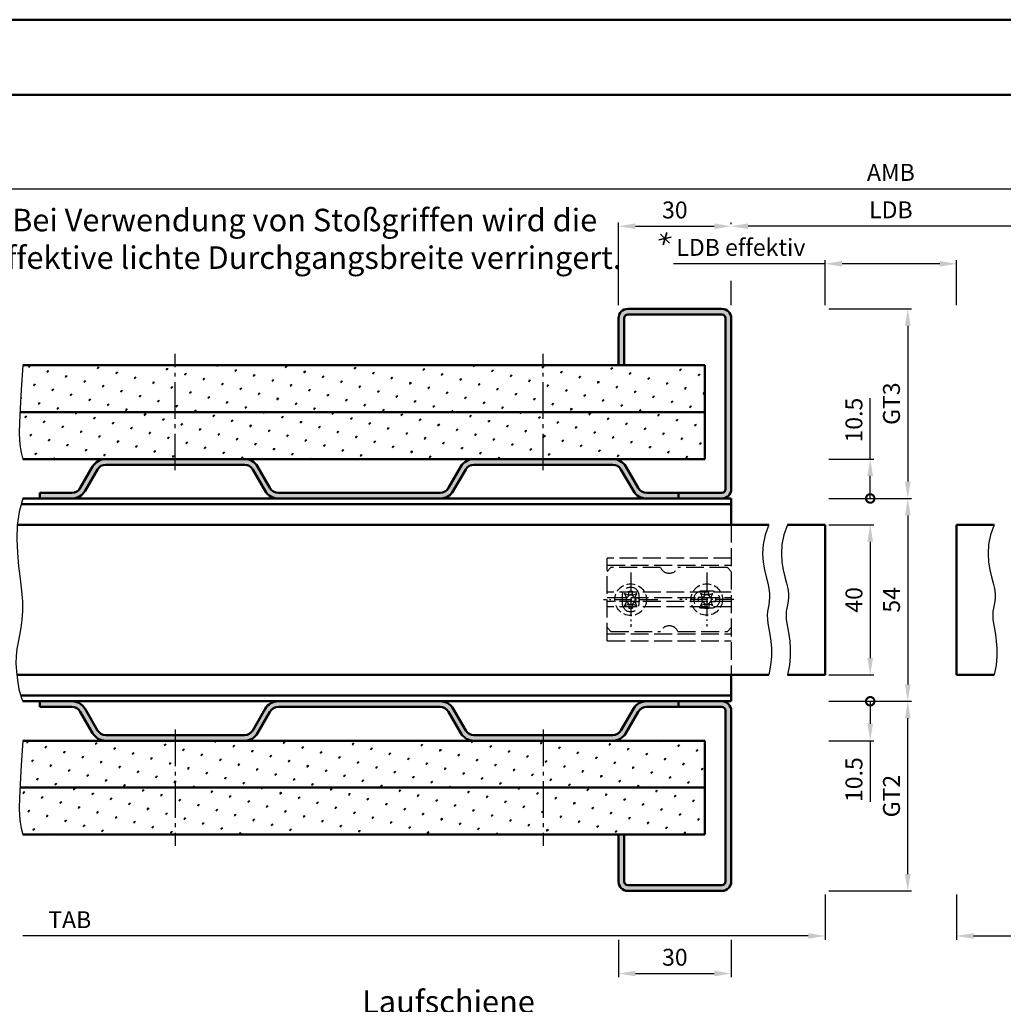
# Model space of a CAD drawing. Units: millimetres. Extents: x 0 to 11760, y -106 to 594.
# Drawn here: x 9398 to 9659, y 332 to 594 of the extents above; entities that cross this region are included whole.
import ezdxf

# ---------------------------------------------------------------- set-up
doc = ezdxf.new("R2010")
doc.units = ezdxf.units.MM
for name, pattern in [('AM_DIN_F_W050', [6.25, 4.75, -1.5]), ('AM_DIN_F_W050x2', [3.125, 2.25, -0.875]), ('AM_DIN_G_W050', [13.75, 9.75, -1.5, 1, -1.5]), ('AM_DIN_G_W050x2', [6.875, 4.75, -0.875, 0.375, -0.875])]:
    doc.linetypes.add(name, pattern=pattern)
for name, color, linetype, lineweight in [('AM_0', 7, 'Continuous', 50), ('AM_3', 6, 'AM_DIN_F_W050', 25), ('AM_4', 3, 'Continuous', 25), ('AM_5', 3, 'Continuous', 25), ('AM_6', 2, 'Continuous', 35), ('AM_7', 4, 'AM_DIN_G_W050', 25), ('AM_8', 1, 'Continuous', 25), ('AM_BOR', 7, 'Continuous', 50)]:
    doc.layers.add(name, color=color, linetype=linetype, lineweight=lineweight)
doc.layers.add('AM_12', color=7, linetype='Continuous', lineweight=50, plot=False)
doc.styles.get("Standard").update_dxf_attribs({"font": 'isocp.shx'})
doc.dimstyles.new('AM_DIN$0', dxfattribs={"dimtxt": 4.5, "dimasz": 4.5, "dimexe": 1, "dimexo": 1, "dimgap": 1.5, "dimtad": 1, "dimdec": 1, "dimdsep": 46, "dimtxsty": 'Standard', "dimcen": 0, "dimclrd": 256, "dimclre": 256, "dimclrt": 2, "dimadec": 0, "dimazin": 2, "dimtp": 0.1, "dimtm": 0.1, "dimtfac": 0.71, "dimtdec": 1, "dimtmove": 0, "dimatfit": 3, "dimfxl": 0, "dimlwd": -1, "dimlwe": -1, "dimarcsym": 0})
pattern_1 = [(45, (9329.999998758814, 1731.652864386202), (-1.314800746303021, 4.906903194730683), [0.635, -4.445]), (135, (9330.224505161841, 1731.877370789227), (-4.906903194730682, 1.314800746303022), [0.3175, -8.48131809448]), (135, (9330.280631762598, 1731.933497389984), (-4.906903194730682, 1.314800746303022), [0.254, -8.54481809448]), (135, (9330.168378561084, 1731.821244188472), (-4.906903194730682, 1.314800746303022), [0.254, -8.54481809448]), (105, (9330.336758363355, 1731.989623990741), (-4.906903193699302, 1.314800750152187), [0.2032, -4.8768]), (165, (9330.112251960327, 1731.765117587714), (-3.592102447396282, -3.592102444578495), [0.2032, -4.8768])]

# ---------------------------------------------------------------- blocks, each defined once
blk = doc.blocks.new('*D515')
at = {"layer": 'AM_5', "linetype": 'ByBlock'}
for p, q in [((9557, 518), (9557, 540)), ((9561.5, 539), (9582.5, 539)), ((9587, 539.5625892834365), (9587, 540)), ((9587, 518), (9587, 524.5))]:
    blk.add_line(p, q, dxfattribs=at)
at = {"layer": 'AM_5'}
for points in [[(9561.5, 539.75), (9561.5, 538.25), (9557, 539)], [(9582.5, 539.75), (9582.5, 538.25), (9587, 539)]]:
    blk.add_solid(points, dxfattribs=at)
at = {"layer": 'Defpoints', "color": 0}
for p in [(9587, 539), (9557, 517), (9587, 517)]:
    blk.add_point(p, dxfattribs=at)
at = {"layer": 'AM_5', "color": 2, "insert": (9572, 542.75), "char_height": 4.5, "attachment_point": 5}
blk.add_mtext('30', dxfattribs=at)
blk = doc.blocks.new('*D485')
at = {"layer": 'AM_5', "linetype": 'ByBlock'}
for p, q in [((9613.000000000004, 459.4999999999984), (9625.000000000011, 459.4999999999984)), ((9624.000000000011, 454.9999999999984), (9624.000000000011, 423.9999999999984)), ((9613.000000000004, 419.4999999999984), (9625.000000000011, 419.4999999999984))]:
    blk.add_line(p, q, dxfattribs=at)
at = {"layer": 'AM_5'}
for points in [[(9623.250000000011, 454.9999999999984), (9624.750000000011, 454.9999999999984), (9624.000000000011, 459.4999999999984)], [(9623.250000000011, 423.9999999999984), (9624.750000000011, 423.9999999999984), (9624.000000000011, 419.4999999999984)]]:
    blk.add_solid(points, dxfattribs=at)
at = {"layer": 'Defpoints', "color": 0}
for p in [(9612.000000000004, 459.4999999999984), (9612.000000000004, 419.4999999999984), (9624.000000000011, 419.4999999999984)]:
    blk.add_point(p, dxfattribs=at)
at = {"layer": 'AM_5', "color": 2, "insert": (9620.25000000001, 439.4999999999956), "char_height": 4.5, "attachment_point": 5, "rotation": 90}
blk.add_mtext('40', dxfattribs=at)
blk = doc.blocks.new('*D486')
at = {"layer": 'AM_5', "linetype": 'ByBlock'}
for p, q in [((9613.000000000005, 466.5000000000002), (9635.000000000011, 466.5000000000002)), ((9634.000000000011, 462.0000000000002), (9634.000000000011, 416.9999999999984)), ((9613.000000000005, 412.4999999999984), (9635.000000000011, 412.4999999999984))]:
    blk.add_line(p, q, dxfattribs=at)
at = {"layer": 'AM_5'}
for points in [[(9633.250000000011, 462.0000000000002), (9634.750000000011, 462.0000000000002), (9634.000000000011, 466.5000000000002)], [(9633.250000000011, 416.9999999999984), (9634.750000000011, 416.9999999999984), (9634.000000000011, 412.4999999999984)]]:
    blk.add_solid(points, dxfattribs=at)
at = {"layer": 'Defpoints', "color": 0}
for p in [(9612.000000000005, 466.5000000000002), (9612.000000000005, 412.4999999999984), (9634.000000000011, 412.4999999999984)]:
    blk.add_point(p, dxfattribs=at)
at = {"layer": 'AM_5', "color": 2, "insert": (9630.25000000001, 439.4999999999965), "char_height": 4.5, "attachment_point": 5, "rotation": 90}
blk.add_mtext('54', dxfattribs=at)
blk = doc.blocks.new('*D487')
at = {"layer": 'AM_5', "linetype": 'ByBlock'}
for p, q in [((9613.000000000005, 516.9999999999984), (9635.000000000011, 516.9999999999984)), ((9634.000000000011, 512.4999999999984), (9634.000000000011, 471.0000000000002)), ((9613.000000000005, 466.5000000000002), (9635.000000000011, 466.5000000000002))]:
    blk.add_line(p, q, dxfattribs=at)
at = {"layer": 'AM_5'}
for points in [[(9633.250000000011, 512.4999999999984), (9634.750000000011, 512.4999999999984), (9634.000000000011, 516.9999999999984)], [(9633.250000000011, 471.0000000000002), (9634.750000000011, 471.0000000000002), (9634.000000000011, 466.5000000000002)]]:
    blk.add_solid(points, dxfattribs=at)
at = {"layer": 'Defpoints', "color": 0}
for p in [(9612.000000000005, 516.9999999999984), (9612.000000000005, 466.5000000000002), (9634.000000000011, 466.5000000000002)]:
    blk.add_point(p, dxfattribs=at)
at = {"layer": 'AM_5', "color": 2, "insert": (9630.242004871174, 491.7499999999965), "char_height": 4.5, "attachment_point": 5, "rotation": 90}
blk.add_mtext('GT3', dxfattribs=at)
blk = doc.blocks.new('*D488')
at = {"layer": 'AM_5', "linetype": 'ByBlock'}
for p, q in [((9613.000000000005, 412.4999999999984), (9635.000000000011, 412.4999999999984)), ((9634.000000000011, 366.4999999999983), (9634.000000000011, 407.9999999999984)), ((9613.000000000005, 361.9999999999983), (9635.000000000011, 361.9999999999983))]:
    blk.add_line(p, q, dxfattribs=at)
at = {"layer": 'AM_5'}
for points in [[(9633.250000000011, 407.9999999999984), (9634.750000000011, 407.9999999999984), (9634.000000000011, 412.4999999999984)], [(9633.250000000011, 366.4999999999983), (9634.750000000011, 366.4999999999983), (9634.000000000011, 361.9999999999983)]]:
    blk.add_solid(points, dxfattribs=at)
at = {"layer": 'Defpoints', "color": 0}
for p in [(9612.000000000005, 412.4999999999984), (9634.000000000011, 412.4999999999984), (9612.000000000005, 361.9999999999983)]:
    blk.add_point(p, dxfattribs=at)
at = {"layer": 'AM_5', "color": 2, "insert": (9630.242004871174, 387.2499999999956), "char_height": 4.5, "attachment_point": 5, "rotation": 90}
blk.add_mtext('GT2', dxfattribs=at)
blk = doc.blocks.new('*D517')
at = {"layer": 'AM_5', "linetype": 'ByBlock'}
for p, q in [((9587, 539.5625892834365), (9587, 540)), ((9667.5, 539), (9591.5, 539)), ((9672, 518), (9672, 540)), ((9587, 518), (9587, 524.5))]:
    blk.add_line(p, q, dxfattribs=at)
at = {"layer": 'AM_5'}
for points in [[(9591.5, 539.75), (9591.5, 538.25), (9587, 539)], [(9667.5, 539.75), (9667.5, 538.25), (9672, 539)]]:
    blk.add_solid(points, dxfattribs=at)
at = {"layer": 'Defpoints', "color": 0}
for p in [(9587, 539), (9587, 517), (9672, 517)]:
    blk.add_point(p, dxfattribs=at)
at = {"layer": 'AM_5', "color": 2, "insert": (9629.5, 542.7812946417183), "char_height": 4.5, "attachment_point": 5}
blk.add_mtext('LDB', dxfattribs=at)
blk = doc.blocks.new('*D507')
at = {"layer": 'AM_5', "linetype": 'ByBlock'}
for p, q in [((9353.5, 523.1155948414471), (9353.5, 550)), ((9358, 549), (9901, 549)), ((9905.5, 518), (9905.5, 550))]:
    blk.add_line(p, q, dxfattribs=at)
at = {"layer": 'AM_5'}
for points in [[(9358, 549.75), (9358, 548.25), (9353.5, 549)], [(9901, 549.75), (9901, 548.25), (9905.5, 549)]]:
    blk.add_solid(points, dxfattribs=at)
at = {"layer": 'Defpoints', "color": 0}
for p in [(9905.5, 549), (9353.5, 522.1155948414471), (9905.5, 517)]:
    blk.add_point(p, dxfattribs=at)
at = {"layer": 'AM_5', "color": 2, "insert": (9629.5, 552.75), "char_height": 4.5, "attachment_point": 5}
blk.add_mtext('AMB', dxfattribs=at)
blk = doc.blocks.new('*D518')
at = {"layer": 'AM_5', "linetype": 'ByBlock'}
for p, q in [((9612, 518), (9612, 530)), ((9647.000000000002, 518), (9647.000000000002, 530)), ((9612, 529), (9571.65, 529)), ((9642.500000000002, 529), (9616.5, 529))]:
    blk.add_line(p, q, dxfattribs=at)
at = {"layer": 'AM_5'}
for points in [[(9616.5, 529.75), (9616.5, 528.25), (9612, 529)], [(9642.500000000002, 529.75), (9642.500000000002, 528.25), (9647.000000000002, 529)]]:
    blk.add_solid(points, dxfattribs=at)
at = {"layer": 'Defpoints', "color": 0}
for p in [(9612, 529), (9612, 517), (9647.000000000002, 517)]:
    blk.add_point(p, dxfattribs=at)
at = {"layer": 'AM_5', "color": 2, "insert": (9589.575, 532.7812946417183), "char_height": 4.5, "attachment_point": 5}
blk.add_mtext('LDB effektiv', dxfattribs=at)
blk = doc.blocks.new('DIN_A3_BOS')
at = {"layer": 'AM_12'}
blk.add_lwpolyline([(0, 0), (420, 0), (420, 297), (0, 297)], close=True, dxfattribs=at)
at = {"layer": 'AM_BOR'}
blk.add_lwpolyline([(20, 10), (410, 10), (410, 287), (20, 287)], close=True, dxfattribs=at)
blk = doc.blocks.new('*D511')
at = {"layer": 'AM_5', "linetype": 'ByBlock'}
for p, q in [((9557, 349), (9557, 339)), ((9587.000000000002, 349), (9587.000000000002, 339)), ((9561.5, 340), (9582.500000000002, 340))]:
    blk.add_line(p, q, dxfattribs=at)
at = {"layer": 'AM_5'}
for points in [[(9561.5, 340.75), (9561.5, 339.25), (9557, 340)], [(9582.500000000002, 340.75), (9582.500000000002, 339.25), (9587.000000000002, 340)]]:
    blk.add_solid(points, dxfattribs=at)
at = {"layer": 'Defpoints', "color": 0}
for p in [(9557, 350), (9587.000000000002, 350), (9587.000000000002, 340)]:
    blk.add_point(p, dxfattribs=at)
at = {"layer": 'AM_5', "color": 2, "insert": (9572, 343.75), "char_height": 4.5, "attachment_point": 5}
blk.add_mtext('30', dxfattribs=at)
blk = doc.blocks.new('*D513')
at = {"layer": 'AM_5', "linetype": 'ByBlock'}
for p, q in [((9612.000000000002, 360.9999999999982), (9612.000000000002, 348.9999999999982)), ((9607.500000000002, 349.9999999999982), (9398.5, 349.9999999999982))]:
    blk.add_line(p, q, dxfattribs=at)
at = {"layer": 'AM_5'}
blk.add_solid([(9607.500000000002, 350.7499999999982), (9607.500000000002, 349.2499999999982), (9612.000000000002, 349.9999999999982)], dxfattribs=at)
at = {"layer": 'Defpoints', "color": 0}
for p in [(9398.5, 361.9999999999982), (9612.000000000002, 361.9999999999982), (9612.000000000002, 349.9999999999982)]:
    blk.add_point(p, dxfattribs=at)
at = {"layer": 'AM_5', "color": 2, "insert": (9410.95, 353.7499999999982), "char_height": 4.5, "attachment_point": 5}
blk.add_mtext('TAB', dxfattribs=at)
blk = doc.blocks.new('_None')
blk = doc.blocks.new('*D514')
at = {"layer": 'AM_5', "linetype": 'ByBlock'}
for p, q in [((9646.999999999998, 360.9999999999982), (9646.999999999998, 348.9999999999982)), ((9651.499999999998, 349.9999999999982), (9860.5, 349.9999999999982))]:
    blk.add_line(p, q, dxfattribs=at)
at = {"layer": 'AM_5'}
blk.add_solid([(9651.499999999998, 350.7499999999982), (9651.499999999998, 349.2499999999982), (9646.999999999998, 349.9999999999982)], dxfattribs=at)
at = {"layer": 'Defpoints', "color": 0}
for p in [(9646.999999999998, 361.9999999999982), (9860.5, 361.9999999999982), (9646.999999999998, 349.9999999999982)]:
    blk.add_point(p, dxfattribs=at)
at = {"layer": 'AM_5', "color": 2, "insert": (9848.05, 353.7499999999982), "char_height": 4.5, "attachment_point": 5}
blk.add_mtext('TAB', dxfattribs=at)
blk = doc.blocks.new('_DotSmall')
at = {"color": 0, "linetype": 'ByBlock', "const_width": 0.5}
blk.add_lwpolyline([(-0.0625, 0, 1), (0.0625, 0, 1)], format="xyb", close=True, dxfattribs=at)
blk = doc.blocks.new('*D585')
at = {"layer": 'AM_5', "linetype": 'ByBlock'}
for p, q in [((9613.000000000015, 412.4999999999989), (9625.000000000015, 412.4999999999989)), ((9624.000000000015, 412.4999999999989), (9624.000000000015, 406.4999999999989)), ((9613.000000000015, 401.9999999999989), (9625.000000000015, 401.9999999999989)), ((9624.000000000015, 401.9999999999989), (9624.000000000015, 385.763603896931))]:
    blk.add_line(p, q, dxfattribs=at)
at = {"layer": 'AM_5'}
blk.add_solid([(9623.250000000015, 406.4999999999989), (9624.750000000015, 406.4999999999989), (9624.000000000015, 401.9999999999989)], dxfattribs=at)
at = {"layer": 'Defpoints', "color": 0}
for p in [(9612.000000000015, 412.4999999999989), (9612.000000000015, 401.9999999999989), (9624.000000000015, 401.9999999999989)]:
    blk.add_point(p, dxfattribs=at)
at = {"layer": 'AM_5', "xscale": 4.5, "yscale": 4.5, "zscale": 4.5, "rotation": 90}
blk.add_blockref('_DotSmall', (9624.000000000015, 412.4999999999989), dxfattribs=at)
at = {"layer": 'AM_5', "color": 2, "insert": (9620.250000000013, 391.6318019484621), "char_height": 4.5, "attachment_point": 5, "rotation": 90}
blk.add_mtext('10.5', dxfattribs=at)
blk = doc.blocks.new('*D586')
at = {"layer": 'AM_5', "linetype": 'ByBlock'}
for p, q in [((9624.000000000015, 476.9999999999994), (9624.000000000015, 493.2363961030673)), ((9613.000000000015, 476.9999999999994), (9625.000000000015, 476.9999999999994)), ((9624.000000000015, 466.4999999999994), (9624.000000000015, 472.4999999999994)), ((9613.000000000015, 466.4999999999994), (9625.000000000015, 466.4999999999994))]:
    blk.add_line(p, q, dxfattribs=at)
at = {"layer": 'AM_5'}
blk.add_solid([(9623.250000000015, 472.4999999999994), (9624.750000000015, 472.4999999999994), (9624.000000000015, 476.9999999999994)], dxfattribs=at)
at = {"layer": 'Defpoints', "color": 0}
for p in [(9612.000000000015, 476.9999999999994), (9624.000000000015, 476.9999999999994), (9612.000000000015, 466.4999999999994)]:
    blk.add_point(p, dxfattribs=at)
at = {"layer": 'AM_5', "xscale": 4.5, "yscale": 4.5, "zscale": 4.5, "rotation": 270}
blk.add_blockref('_DotSmall', (9624.000000000015, 466.4999999999994), dxfattribs=at)
at = {"layer": 'AM_5', "color": 2, "insert": (9620.250000000013, 487.3681980515306), "char_height": 4.5, "attachment_point": 5, "rotation": 90}
blk.add_mtext('10.5', dxfattribs=at)

msp = doc.modelspace()

# ---------------------------------------------------------------- hatches: boundary and pattern name
at = {"layer": 'AM_8'}
h = msp.add_hatch(color=256, dxfattribs=at)
edge = h.paths.add_edge_path()
edge.add_line((9585.5, 514.5), (9585.5, 468.9999999999991))
edge.add_arc((9584.5, 468.9999999999982), 1, -90, 0, ccw=False)
edge.add_line((9584.5, 467.9999999999982), (9573, 467.9999999999982))
edge.add_line((9573, 467.9999999999982), (9573, 466.4999999999982))
edge.add_line((9573, 466.4999999999982), (9584.5, 466.4999999999982))
edge.add_arc((9584.5, 468.9999999999982), 2.5, 270, 360)
edge.add_line((9587, 468.9999999999982), (9587, 514.4999999999991))
edge.add_arc((9584.5, 514.5), 2.5, 0, 90)
edge.add_line((9584.5, 517), (9559.5, 517))
edge.add_arc((9559.5, 514.5), 2.5, 90, 180)
edge.add_line((9557, 514.5), (9557, 502))
edge.add_line((9557, 502), (9558.5, 502))
edge.add_line((9558.5, 502), (9558.5, 514.5))
edge.add_arc((9559.5, 514.5), 1, 90, 180, ccw=False)
edge.add_line((9559.5, 515.5), (9584.5, 515.5))
edge.add_arc((9584.5, 514.5), 1, 0, 90, ccw=False)
h = msp.add_hatch(dxfattribs=at)
h.set_pattern_fill('SWAMP', color=256, scale=0.2, angle=45, style=0)
h.set_pattern_definition(pattern_1)
h.paths.add_polyline_path([(9580, 502), (9398.499998758814, 502), (9398.066076787962, 495.4419758994991), (9397.756132523067, 490.4507533277138), (9397.708570030405, 489.5), (9580, 489.5)])
h = msp.add_hatch(dxfattribs=at)
h.set_pattern_fill('SWAMP', color=256, scale=0.2, angle=45, style=0)
h.set_pattern_definition(pattern_1)
h.paths.add_polyline_path([(9397.57016596413, 486.7333635346422), (9397.50817711115, 483.9968377702844), (9397.57016596413, 481.9482072846422), (9397.756132523067, 480.2945033277138), (9398.066076787962, 478.7427571494991), (9398.499998758816, 477), (9420.517519629917, 477.0000000000018), (9457.482480370087, 477), (9555.482480370085, 477.0000000000018), (9580, 476.9999999999982), (9580, 489.5), (9397.708570030405, 489.5)])
h = msp.add_hatch(color=256, dxfattribs=at)
edge = h.paths.add_edge_path()
edge.add_line((9464.237478519604, 469.2999999999993), (9460.946581985223, 475))
edge.add_arc((9457.482480370087, 473), 3.999999999999955, 29.99999999999943, 89.99999999999919)
edge.add_line((9457.482480370087, 477), (9420.517519629917, 477.0000000000018))
edge.add_arc((9420.517519629917, 473.0000000000018), 4, 89.99999999999959, 149.9999999999999)
edge.add_line((9417.053418014779, 475.0000000000018), (9413.762521480396, 469.2999999999993))
edge.add_arc((9411.510855430557, 470.5999999999985), 2.599999999999931, 270.00000000000375, 330.000000000009, ccw=False)
edge.add_line((9411.510855430557, 468), (9403, 468))
edge.add_line((9403, 468), (9403, 466.4999999999991))
edge.add_line((9403, 466.4999999999982), (9411.568590457475, 466.4999999999991))
edge.add_arc((9411.568590457475, 470.5), 4, 269.9999999999996, 329.9999999999999)
edge.add_line((9415.032692072613, 468.5), (9418.352456120454, 474.2500000000027))
edge.add_arc((9420.517519629917, 473.0000000000018), 2.500000000000008, 90, 150.0000000000001, ccw=False)
edge.add_line((9420.517519629917, 475.5000000000018), (9457.482480370087, 475.5))
edge.add_arc((9457.482480370087, 473), 2.5, 29.999999999999886, 89.99999999999483, ccw=False)
edge.add_line((9459.647543879546, 474.25), (9462.967307927387, 468.5))
edge.add_arc((9466.431409542525, 470.5), 4.000000000000061, 210.0000000000004, 270.0000000000016)
edge.add_line((9466.431409542525, 466.5), (9509.568590457475, 466.5))
edge.add_arc((9509.568590457475, 470.5), 4, 269.9999999999996, 329.9999999999999)
edge.add_line((9513.032692072613, 468.5), (9516.352456120454, 474.25))
edge.add_arc((9518.517519629915, 473), 2.500000000000008, 90, 150.0000000000001, ccw=False)
edge.add_line((9518.517519629915, 475.5), (9555.482480370083, 475.5000000000018))
edge.add_arc((9555.482480370085, 473.0000000000018), 2.5, 29.999999999999886, 90.00000000000517, ccw=False)
edge.add_line((9557.647543879546, 474.2500000000018), (9560.967307927389, 468.4999999999991))
edge.add_arc((9564.431409542525, 470.5), 4.000000000000061, 210.0000000000004, 270.0000000000016)
edge.add_line((9564.431409542525, 466.5), (9573, 466.4999999999991))
edge.add_line((9573, 466.4999999999982), (9573, 467.9999999999982))
edge.add_line((9573, 467.9999999999982), (9564.489144569445, 467.9999999999991))
edge.add_arc((9564.489144569445, 470.6000000000004), 2.599999999999739, 210.0000000000109, 270.00000000001, ccw=False)
edge.add_line((9562.237478519604, 469.2999999999993), (9558.946581985221, 475.0000000000018))
edge.add_arc((9555.482480370085, 473.0000000000018), 3.999999999999955, 29.99999999999943, 89.99999999999919)
edge.add_line((9555.482480370085, 477.0000000000018), (9518.517519629915, 477))
edge.add_arc((9518.517519629915, 473), 4, 89.99999999999959, 149.9999999999999)
edge.add_line((9515.053418014777, 475), (9511.762521480396, 469.2999999999993))
edge.add_arc((9509.510855430557, 470.6000000000004), 2.599999999999631, 269.9999999999975, 329.9999999999979, ccw=False)
edge.add_line((9509.510855430557, 468), (9466.489144569445, 467.9999999999964))
edge.add_arc((9466.489144569447, 470.5999999999985), 2.600000000001558, 209.9999999999415, 269.9999999999411, ccw=False)
h = msp.add_hatch(color=256, dxfattribs=at)
edge = h.paths.add_edge_path()
edge.add_line((9462.967307927387, 410.4999999999982), (9459.647543879546, 404.7499999999982))
edge.add_arc((9457.482480370087, 405.9999999999982), 2.500000000000008, 270, 330.0000000000001, ccw=False)
edge.add_line((9457.482480370087, 403.4999999999982), (9420.517519629917, 403.4999999999964))
edge.add_arc((9420.517519629917, 405.9999999999945), 2.5, 209.9999999999999, 270.0000000000052, ccw=False)
edge.add_line((9418.352456120456, 404.7499999999945), (9415.032692072615, 410.4999999999973))
edge.add_arc((9411.568590457475, 408.4999999999982), 3.999999999999955, 29.99999999999943, 89.99999999999919)
edge.add_line((9411.568590457475, 412.4999999999982), (9403, 412.4999999999991))
edge.add_line((9403, 412.4999999999982), (9403, 410.9999999999982))
edge.add_line((9403, 410.9999999999982), (9411.510855430555, 410.9999999999973))
edge.add_arc((9411.510855430557, 408.3999999999978), 2.599999999999739, 30.000000000010687, 90.00000000000489, ccw=False)
edge.add_line((9413.762521480396, 409.6999999999989), (9417.053418014779, 403.9999999999955))
edge.add_arc((9420.517519629917, 405.9999999999945), 3.999999999999955, 209.9999999999994, 269.9999999999992)
edge.add_line((9420.517519629917, 401.9999999999945), (9457.482480370087, 401.9999999999964))
edge.add_arc((9457.482480370087, 405.9999999999982), 4, 269.9999999999996, 329.9999999999999)
edge.add_line((9460.946581985223, 403.9999999999982), (9464.237478519604, 409.6999999999989))
edge.add_arc((9466.489144569445, 408.3999999999996), 2.599999999999931, 90.00000000000381, 150.000000000009, ccw=False)
edge.add_line((9466.489144569445, 410.9999999999982), (9509.510855430557, 410.9999999999982))
edge.add_arc((9509.510855430557, 408.3999999999978), 2.599999999999739, 30.000000000010687, 90.00000000000489, ccw=False)
edge.add_line((9511.762521480396, 409.6999999999989), (9515.053418014777, 403.9999999999982))
edge.add_arc((9518.517519629915, 405.9999999999982), 3.999999999999955, 209.9999999999994, 269.9999999999992)
edge.add_line((9518.517519629915, 401.9999999999982), (9555.482480370085, 401.9999999999964))
edge.add_arc((9555.482480370085, 405.9999999999945), 4, 270.0000000000008, 330.0000000000002)
edge.add_line((9558.946581985223, 403.9999999999945), (9562.237478519606, 409.6999999999971))
edge.add_arc((9564.489144569445, 408.3999999999996), 2.599999999999931, 90.00000000000381, 150.000000000009, ccw=False)
edge.add_line((9564.489144569445, 410.9999999999982), (9573, 410.9999999999982))
edge.add_line((9573, 410.9999999999982), (9573, 412.4999999999982))
edge.add_line((9573, 412.4999999999982), (9564.431409542525, 412.4999999999973))
edge.add_arc((9564.431409542525, 408.4999999999982), 4, 90.00000000000081, 150.0000000000003)
edge.add_line((9560.967307927389, 410.4999999999982), (9557.647543879546, 404.7499999999955))
edge.add_arc((9555.482480370085, 405.9999999999945), 2.500000000000008, 270, 330.0000000000001, ccw=False)
edge.add_line((9555.482480370085, 403.4999999999945), (9518.517519629915, 403.4999999999964))
edge.add_arc((9518.517519629915, 405.9999999999982), 2.5, 209.9999999999999, 270, ccw=False)
edge.add_line((9516.352456120454, 404.7499999999982), (9513.032692072613, 410.4999999999982))
edge.add_arc((9509.568590457475, 408.4999999999982), 3.999999999999955, 29.99999999999943, 89.99999999999919)
edge.add_line((9509.568590457475, 412.4999999999982), (9466.431409542525, 412.4999999999982))
edge.add_arc((9466.431409542525, 408.4999999999982), 4, 89.99999999999959, 149.9999999999999)
h = msp.add_hatch(color=256, dxfattribs=at)
edge = h.paths.add_edge_path()
edge.add_line((9587, 364.5), (9587, 409.9999999999991))
edge.add_arc((9584.5, 409.9999999999982), 2.5, 0, 90)
edge.add_line((9584.5, 412.4999999999982), (9573, 412.4999999999982))
edge.add_line((9573, 412.4999999999982), (9573, 410.9999999999982))
edge.add_line((9573, 410.9999999999982), (9584.5, 410.9999999999982))
edge.add_arc((9584.5, 409.9999999999982), 1, 0, 90, ccw=False)
edge.add_line((9585.5, 409.9999999999982), (9585.5, 364.4999999999991))
edge.add_arc((9584.5, 364.5), 1, -90, 0, ccw=False)
edge.add_line((9584.5, 363.5), (9559.5, 363.5))
edge.add_arc((9559.5, 364.5), 1, 180, 270, ccw=False)
edge.add_line((9558.5, 364.5), (9558.5, 377))
edge.add_line((9558.5, 377), (9557, 377))
edge.add_line((9557, 377), (9557, 364.5))
edge.add_arc((9559.5, 364.5), 2.5, 180, 270)
edge.add_line((9559.5, 362), (9584.5, 362))
edge.add_arc((9584.5, 364.5), 2.5, 270, 360)
h = msp.add_hatch(dxfattribs=at)
h.set_pattern_fill('SWAMP', color=256, scale=0.2, angle=45, style=0)
h.set_pattern_definition(pattern_1)
h.paths.add_polyline_path([(9580, 389.4999999999982), (9580, 402), (9398.499998758814, 402), (9398.066076787962, 395.4419758994991), (9397.756132523067, 390.4507533277138), (9397.708570030405, 389.4999999999982), (9414.960741003893, 389.4999999999982)])
h = msp.add_hatch(dxfattribs=at)
h.set_pattern_fill('SWAMP', color=256, scale=0.2, angle=45, style=0)
h.set_pattern_definition(pattern_1)
h.paths.add_polyline_path([(9580, 389.4999999999982), (9397.708570030405, 389.4999999999982), (9397.57016596413, 386.7333635346422), (9397.50817711115, 383.9968377702844), (9397.57016596413, 381.9482072846422), (9397.756132523067, 380.2945033277138), (9398.066076787962, 378.7427571494991), (9398.499998758814, 377), (9580, 377)])

# ---------------------------------------------------------------- linework, layer by layer
at = {"layer": 'AM_0'}
for p, q in [((9559.5, 517), (9584.5, 517)), ((9557, 502), (9557, 514.5)), ((9558.5, 502), (9558.5, 514.5)), ((9559.5, 515.5), (9584.5, 515.5)), ((9585.5, 514.5), (9585.5, 468.9999999999982)), ((9587, 514.5), (9587, 468.9999999999982)), ((9398.5, 502), (9580, 502)), ((9580, 502), (9580, 477)), ((9397.70857127159, 489.5), (9580, 489.5)), ((9398.5, 477), (9580, 476.9999999999982)), ((9413.762521480396, 469.2999999999993), (9417.053418014779, 475.0000000000018)), ((9457.482480370087, 475.5), (9420.517519629917, 475.5000000000018)), ((9464.237478519604, 469.2999999999993), (9460.946581985223, 475)), ((9511.762521480396, 469.2999999999993), (9515.053418014777, 475)), ((9518.517519629915, 475.5), (9555.482480370083, 475.5000000000018)), ((9562.237478519604, 469.2999999999993), (9558.946581985223, 475.0000000000018)), ((9415.032692072613, 468.5), (9418.352456120456, 474.2500000000018)), ((9462.967307927387, 468.5), (9459.647543879546, 474.25)), ((9513.032692072613, 468.5), (9516.352456120454, 474.25)), ((9560.967307927387, 468.5), (9557.647543879546, 474.2500000000018)), ((9403, 468), (9411.510855430557, 468)), ((9403, 466.4999999999982), (9403, 467.9999999999982)), ((9466.489144569445, 467.9999999999964), (9509.510855430557, 468)), ((9573, 467.9999999999982), (9564.489144569445, 468)), ((9584.5, 467.9999999999982), (9573, 467.9999999999982)), ((9573, 467.9999999999982), (9573, 466.4999999999982)), ((9587, 464.9999999999982), (9398.080493757589, 464.9999999999982)), ((9587, 466.4999999999982), (9398.5, 466.4999999999982)), ((9587, 466.4999999999982), (9587, 459.4999999999982)), ((9597, 459.4999999999982), (9397.023418515002, 459.4999999999982)), ((9612, 459.4999999999982), (9602, 459.4999999999982)), ((9612, 459.4999999999982), (9612, 419.4999999999982)), ((9647, 459.4999999999982), (9647, 419.4999999999982)), ((9647, 459.4999999999982), (9657, 459.4999999999982)), ((9597, 419.4999999999982), (9396.862266360631, 419.4999999999982)), ((9587, 419.4999999999982), (9587, 412.4999999999982)), ((9612, 419.4999999999982), (9602, 419.4999999999982)), ((9647, 419.4999999999982), (9657, 419.4999999999982)), ((9587, 413.9999999999982), (9397.896594863556, 413.9999999999982)), ((9587, 412.4999999999982), (9398.5, 412.4999999999982)), ((9403, 412.4999999999982), (9403, 410.9999999999982)), ((9573, 410.9999999999982), (9573, 412.4999999999982)), ((9403, 410.9999999999982), (9411.510855430557, 410.9999999999982)), ((9413.762521480396, 409.6999999999989), (9417.053418014779, 403.9999999999945)), ((9415.032692072613, 410.4999999999982), (9418.352456120456, 404.7499999999945)), ((9462.967307927387, 410.4999999999982), (9459.647543879546, 404.7499999999982)), ((9464.237478519604, 409.6999999999989), (9460.946581985223, 403.9999999999982)), ((9466.489144569445, 411.0000000000018), (9509.510855430557, 410.9999999999982)), ((9511.762521480396, 409.6999999999989), (9515.053418014777, 403.9999999999982)), ((9513.032692072613, 410.4999999999982), (9516.352456120454, 404.7499999999982)), ((9560.967307927387, 410.4999999999982), (9557.647543879546, 404.7499999999945)), ((9562.237478519604, 409.6999999999989), (9558.946581985223, 403.9999999999945)), ((9573, 410.9999999999982), (9564.489144569445, 410.9999999999982)), ((9584.5, 410.9999999999982), (9573, 410.9999999999982)), ((9585.5, 364.5), (9585.5, 409.9999999999982)), ((9587, 364.5), (9587, 409.9999999999982)), ((9398.5, 402), (9580, 401.9999999999982)), ((9457.482480370087, 403.4999999999982), (9420.517519629917, 403.4999999999945)), ((9518.517519629915, 403.4999999999982), (9555.482480370083, 403.4999999999945)), ((9580, 402), (9580, 377)), ((9397.70857127159, 389.4999999999982), (9580, 389.4999999999982)), ((9398.5, 377), (9580, 377)), ((9557, 377), (9557, 364.5)), ((9558.5, 377), (9558.5, 364.5)), ((9559.5, 363.5), (9584.5, 363.5)), ((9559.5, 362), (9584.5, 362))]:
    msp.add_line(p, q, dxfattribs=at)
for centre, radius, start, end in [((9559.5, 514.5), 2.5, 90, 180), ((9584.5, 514.5), 2.5, 0, 90), ((9559.5, 514.5), 1, 90, 180), ((9584.5, 514.5), 1, 0, 90), ((9420.517519629917, 473.0000000000018), 4, 90, 149.9999999999974), ((9420.517519629917, 473.0000000000018), 2.5, 90, 149.9999999999974), ((9457.482480370087, 473), 4, 30.00000000000258, 90), ((9457.482480370087, 473), 2.5, 30.00000000000258, 90), ((9518.517519629915, 473), 4, 90, 149.9999999999974), ((9518.517519629915, 473), 2.5, 90, 149.9999999999974), ((9555.482480370085, 473.0000000000018), 4, 30.00000000000258, 90), ((9555.482480370085, 473.0000000000018), 2.5, 30.00000000000258, 90), ((9411.510855430557, 470.5999999999985), 2.6, 270, 329.9999999999974), ((9411.568590457475, 470.5), 4, 270, 329.9999999999974), ((9466.431409542525, 470.5), 4, 210.0000000000026, 270), ((9466.489144569445, 470.5999999999985), 2.6, 210.0000000000026, 270), ((9509.510855430557, 470.5999999999985), 2.6, 270, 329.9999999999974), ((9509.568590457475, 470.5), 4, 270, 329.9999999999974), ((9564.431409542525, 470.5), 4, 210.0000000000026, 270), ((9564.489144569445, 470.5999999999985), 2.6, 210.0000000000026, 270), ((9584.5, 468.9999999999982), 1, 270, 0), ((9584.5, 468.9999999999982), 2.5, 270, 0), ((9411.568590457475, 408.4999999999982), 4, 30.00000000000258, 90), ((9466.431409542525, 408.4999999999982), 4, 90, 149.9999999999974), ((9509.568590457475, 408.4999999999982), 4, 30.00000000000258, 90), ((9564.431409542525, 408.4999999999982), 4, 90, 149.9999999999974), ((9584.5, 409.9999999999982), 2.5, 0, 90), ((9411.510855430557, 408.3999999999978), 2.6, 30.00000000000258, 90), ((9466.489144569445, 408.3999999999978), 2.6, 90, 149.9999999999974), ((9509.510855430557, 408.3999999999978), 2.6, 30.00000000000258, 90), ((9564.489144569445, 408.3999999999978), 2.6, 90, 149.9999999999974), ((9584.5, 409.9999999999982), 1, 0, 90), ((9420.517519629917, 405.9999999999945), 4, 210.0000000000026, 270), ((9420.517519629917, 405.9999999999945), 2.5, 210.0000000000026, 270), ((9457.482480370087, 405.9999999999982), 2.5, 270, 329.9999999999974), ((9457.482480370087, 405.9999999999982), 4, 270, 329.9999999999974), ((9518.517519629915, 405.9999999999982), 4, 210.0000000000026, 270), ((9518.517519629915, 405.9999999999982), 2.5, 210.0000000000026, 270), ((9555.482480370085, 405.9999999999945), 2.5, 270, 329.9999999999974), ((9555.482480370085, 405.9999999999945), 4, 270, 329.9999999999974), ((9559.5, 364.5), 2.5, 180, 270), ((9559.5, 364.5), 1, 180, 270), ((9584.5, 364.5), 2.5, 270, 0), ((9584.5, 364.5), 1, 270, 0)]:
    msp.add_arc(centre, radius, start, end, dxfattribs=at)
at = {"layer": 'AM_3', "linetype": 'AM_DIN_F_W050'}
for p, q in [((9587, 459.4999999999982), (9587, 419.4999999999982)), ((9587, 450.5999999999985), (9554, 450.5999999999985)), ((9554, 428.5999999999985), (9554, 450.5999999999985)), ((9554, 448.7483712952235), (9587, 448.7483712952253)), ((9554, 447.0999999999985), (9555, 448.0999999999985)), ((9568.208712152522, 448.0999999999985), (9555, 448.0999999999985)), ((9586, 448.0999999999985), (9572.791287847478, 448.0999999999985)), ((9586, 448.0999999999985), (9587, 447.0999999999985)), ((9587, 441.5793362470813), (9554, 441.5793362470813)), ((9562.500000000002, 438.5999999999985), (9562.500000000002, 440.5999999999985)), ((9581.750000000002, 441.8499999999985), (9579.250000000002, 441.8499999999985)), ((9554, 440.0999999999985), (9586.999999999996, 440.0999999999985)), ((9586.999999999996, 439.0999999999985), (9554, 439.0999999999985)), ((9587, 437.6206637529158), (9554, 437.6206637529158)), ((9579.250000000002, 437.3499999999985), (9581.750000000002, 437.3499999999985)), ((9555, 431.0999999999985), (9554, 432.0999999999985)), ((9554, 430.4516287047736), (9587, 430.4516287047736)), ((9555, 431.0999999999985), (9568.208712152522, 431.0999999999985)), ((9572.791287847478, 431.0999999999985), (9586, 431.0999999999985)), ((9587, 432.0999999999985), (9586, 431.0999999999985)), ((9554, 428.5999999999985), (9587, 428.5999999999985))]:
    msp.add_line(p, q, dxfattribs=at)
at = {"layer": 'AM_3', "ltscale": 3.809293270111084}
msp.add_line((9558.000000000002, 440.5999999999985), (9558.000000000002, 438.5999999999985), dxfattribs=at)
at = {"layer": 'AM_3', "linetype": 'AM_DIN_F_W050x2'}
for p, q in [((9558.623654403273, 441.1763455967284), (9559.126402652193, 440.0649999999987)), ((9559.735, 440.6735973478062), (9558.623654403273, 441.1763455967284)), ((9559.735, 441.8499999999985), (9560.765000000001, 441.8499999999985)), ((9559.735, 440.6735973478062), (9559.735, 441.8499999999985)), ((9560.765000000001, 440.6735973478062), (9560.765000000001, 441.8499999999985)), ((9561.876345596731, 441.1763455967284), (9560.765000000001, 440.6735973478062)), ((9561.373597347809, 440.0649999999987), (9561.876345596731, 441.1763455967284)), ((9578.873654403273, 441.2263455967277), (9579.376402652193, 440.1149999999998)), ((9579.985, 440.7235973478073), (9578.873654403273, 441.2263455967277)), ((9579.985, 441.8999999999996), (9581.015000000001, 441.8999999999996)), ((9579.985, 440.7235973478073), (9579.985, 441.8999999999996)), ((9581.015000000001, 440.7235973478073), (9581.015000000001, 441.8999999999996)), ((9582.126345596731, 441.2263455967277), (9581.015000000001, 440.7235973478073)), ((9581.623597347809, 440.1149999999998), (9582.126345596731, 441.2263455967277)), ((9559.126402652193, 440.0649999999987), (9557.95, 440.0649999999987)), ((9557.95, 440.0649999999987), (9557.95, 439.034999999998)), ((9559.126402652193, 439.034999999998), (9557.95, 439.034999999998)), ((9559.126402652193, 439.034999999998), (9558.623654403273, 437.9236544032701)), ((9558.623654403273, 437.9236544032701), (9559.735, 438.4264026521905)), ((9559.735, 438.4264026521905), (9559.735, 437.2499999999982)), ((9560.765000000001, 438.4264026521905), (9561.876345596731, 437.9236544032701)), ((9560.765000000001, 438.4264026521905), (9560.765000000001, 437.2499999999982)), ((9561.373597347809, 440.0649999999987), (9562.550000000001, 440.0649999999987)), ((9561.876345596731, 437.9236544032701), (9561.373597347809, 439.034999999998)), ((9561.373597347809, 439.034999999998), (9562.550000000001, 439.034999999998)), ((9562.550000000001, 440.0649999999987), (9562.550000000001, 439.034999999998)), ((9579.376402652193, 440.1149999999998), (9578.2, 440.1149999999998)), ((9578.2, 440.1149999999998), (9578.2, 439.0849999999991)), ((9579.376402652193, 439.0849999999991), (9578.2, 439.0849999999991)), ((9579.376402652193, 439.0849999999991), (9578.873654403273, 437.9736544032694)), ((9578.873654403273, 437.9736544032694), (9579.985, 438.4764026521916)), ((9579.985, 438.4764026521916), (9579.985, 437.2999999999993)), ((9581.015000000001, 438.4764026521916), (9582.126345596731, 437.9736544032694)), ((9581.015000000001, 438.4764026521916), (9581.015000000001, 437.2999999999993)), ((9581.623597347809, 440.1149999999998), (9582.800000000001, 440.1149999999998)), ((9582.126345596731, 437.9736544032694), (9581.623597347809, 439.0849999999991)), ((9581.623597347809, 439.0849999999991), (9582.800000000001, 439.0849999999991)), ((9582.800000000001, 440.1149999999998), (9582.800000000001, 439.0849999999991)), ((9559.735, 437.2499999999982), (9560.765000000001, 437.2499999999982)), ((9579.985, 437.2999999999993), (9581.015000000001, 437.2999999999993))]:
    msp.add_line(p, q, dxfattribs=at)
for centre in [(9560.250000000002, 439.5499999999993), (9580.500000000002, 439.5999999999985)]:
    msp.add_circle(centre, 4.2, dxfattribs=at)
at = {"layer": 'AM_3', "linetype": 'AM_DIN_F_W050'}
for centre, radius, start, end in [((9570.5, 449.0999999999985), 2.499999999999999, 203.5781784781781, 336.4218215218219), ((9560.250000000002, 440.5999999999985), 2.250000000000001, 0, 180), ((9579.250000000002, 439.5999999999985), 2.25, 90, 270), ((9581.750000000002, 439.5999999999985), 2.250000000000001, 270, 90), ((9560.250000000002, 438.5999999999985), 2.250000000000001, 180, 0), ((9570.5, 430.0999999999985), 2.499999999999998, 23.57817847817809, 156.4218215218219)]:
    msp.add_arc(centre, radius, start, end, dxfattribs=at)
at = {"layer": 'AM_3', "linetype": 'AM_DIN_F_W050x2'}
for centre, start, end in [((9558.611402652194, 441.1885973478056), 294.6243183521343, 335.3756816478734), ((9560.250000000002, 439.5499999999993), 65.3756816478657, 114.6243183521343), ((9561.88859734781, 441.1885973478056), 204.6243183521267, 245.3756816478657), ((9578.861402652194, 441.2385973478067), 294.6243183521343, 335.3756816478734), ((9580.500000000002, 439.5999999999985), 65.3756816478657, 114.6243183521343), ((9582.13859734781, 441.2385973478067), 204.6243183521267, 245.3756816478657), ((9560.250000000002, 439.5499999999993), 155.3756816478733, 204.6243183521267), ((9558.611402652194, 437.9114026521911), 24.62431835212666, 65.3756816478657), ((9560.250000000002, 439.5499999999993), 245.3756816478657, 294.6243183521343), ((9561.88859734781, 437.9114026521911), 114.6243183521343, 155.3756816478733), ((9560.250000000002, 439.5499999999993), 335.3756816478734, 24.62431835212666), ((9580.500000000002, 439.5999999999985), 155.3756816478733, 204.6243183521267), ((9578.861402652194, 437.9614026521922), 24.62431835212666, 65.3756816478657), ((9580.500000000002, 439.5999999999985), 245.3756816478657, 294.6243183521343), ((9582.13859734781, 437.9614026521922), 114.6243183521343, 155.3756816478733), ((9580.500000000002, 439.5999999999985), 335.3756816478734, 24.62431835212666)]:
    msp.add_arc(centre, 1.236, start, end, dxfattribs=at)
at = {"layer": 'AM_4'}
for points in [[(9398.5, 502), (9398.066078029147, 495.4419758994991), (9397.756133764253, 490.4507533277133), (9397.570167205315, 486.7333635346417), (9397.508178352336, 483.9968377702844), (9397.570167205316, 481.9482072846417), (9397.756133764253, 480.2945033277133), (9398.066078029147, 478.7427571494991), (9398.5, 476.9999999999995)], [(9398.500001241187, 466.4999999999982), (9397.506289727375, 462.9468636937527), (9396.99633138222, 459.3066448109603), (9396.867404527817, 455.6399788631988), (9397.016787486256, 452.0075013620426), (9397.341758579638, 448.4698478190694), (9397.73959613005, 445.0876537458571), (9398.10757845959, 441.9215546539799), (9398.342983890352, 439.0321860550175), (9398.369462635172, 436.4594518764989), (9398.216152469855, 434.1603297097627), (9397.938563060947, 432.0710655621024), (9397.592204074997, 430.1279054408096), (9397.232585178552, 428.2670953531797), (9396.915216038156, 426.4248813065005), (9396.69560632036, 424.5375093080693), (9396.629265691708, 422.5412253651757), (9396.753490618406, 420.389645913534), (9397.032724765286, 418.1058691025501), (9397.413198596838, 415.7303635100434), (9398.091142577552, 413.3035977138388), (9398.500001241186, 412.4999999999982)], [(9597, 459.4999999999982), (9596.005147377575, 456.7803048365167), (9595.487524114411, 454.2142950880893), (9595.35146664313, 451.80996243034), (9595.501311396352, 449.5752985388917), (9595.8413948067, 447.5182950893686), (9596.276053306794, 445.6469437573942), (9596.70962332926, 443.9692362185924), (9597.046441306713, 442.4931641485864), (9597.21396977977, 441.2179045673533), (9597.23217572099, 440.1073758722823), (9597.144152210923, 439.1166818051161), (9596.99299233012, 438.2009261075973), (9596.821789159134, 437.3152125214692), (9596.673635778514, 436.4146447884741), (9596.59162526881, 435.4543266503542), (9596.618850710573, 434.3893618488537), (9596.78094362544, 433.1802939449244), (9597.033689299396, 431.8094257763614), (9597.315411459513, 430.2645000001712), (9597.56443383286, 428.5332592733585), (9597.719080146511, 426.6034462529292), (9597.717674127538, 424.462803595889), (9597.498539503009, 422.0990739592435), (9597, 419.4999999999977)], [(9602, 459.4999999999982), (9601.005147377575, 456.7803048365167), (9600.487524114411, 454.2142950880893), (9600.35146664313, 451.80996243034), (9600.501311396352, 449.5752985388917), (9600.8413948067, 447.5182950893686), (9601.276053306794, 445.6469437573942), (9601.70962332926, 443.9692362185924), (9602.046441306713, 442.4931641485864), (9602.21396977977, 441.2179045673533), (9602.23217572099, 440.1073758722823), (9602.144152210923, 439.1166818051161), (9601.99299233012, 438.2009261075973), (9601.821789159134, 437.3152125214692), (9601.673635778514, 436.4146447884741), (9601.59162526881, 435.4543266503542), (9601.618850710573, 434.3893618488537), (9601.78094362544, 433.1802939449244), (9602.033689299396, 431.8094257763614), (9602.315411459513, 430.2645000001712), (9602.56443383286, 428.5332592733585), (9602.719080146511, 426.6034462529292), (9602.717674127538, 424.462803595889), (9602.498539503009, 422.0990739592435), (9602, 419.4999999999977)], [(9657, 459.4999999999982), (9656.005147377577, 456.7803048365167), (9655.487524114413, 454.2142950880893), (9655.351466643131, 451.80996243034), (9655.501311396354, 449.5752985388917), (9655.841394806701, 447.5182950893686), (9656.276053306796, 445.6469437573942), (9656.70962332926, 443.9692362185924), (9657.046441306717, 442.4931641485864), (9657.213969779772, 441.2179045673533), (9657.23217572099, 440.1073758722823), (9657.144152210925, 439.1166818051161), (9656.992992330124, 438.2009261075973), (9656.821789159138, 437.3152125214692), (9656.673635778516, 436.4146447884741), (9656.591625268811, 435.4543266503542), (9656.618850710574, 434.3893618488537), (9656.780943625441, 433.1802939449244), (9657.033689299398, 431.8094257763614), (9657.315411459513, 430.2645000001712), (9657.564433832862, 428.5332592733585), (9657.719080146513, 426.6034462529292), (9657.71767412754, 424.462803595889), (9657.498539503013, 422.0990739592435), (9657, 419.4999999999977)], [(9398.5, 402), (9398.066078029147, 395.4419758994991), (9397.756133764253, 390.4507533277133), (9397.570167205315, 386.7333635346417), (9397.508178352336, 383.9968377702844), (9397.570167205316, 381.9482072846417), (9397.756133764253, 380.2945033277133), (9398.066078029147, 378.7427571494991), (9398.5, 376.9999999999995)]]:
    msp.add_lwpolyline(points, dxfattribs=at)
at = {"layer": 'AM_6'}
for p, q in [((9567.70728589957, 535.3528170372974), (9571.054882150853, 536.0793233852546)), ((9568.17324240294, 536.930430804061), (9570.588925647484, 534.5017096184911)), ((9569.84873781148, 537.3637512999576), (9568.913430238947, 534.0683891225945))]:
    msp.add_line(p, q, dxfattribs=at)
at = {"layer": 'AM_7'}
for p, q in [((9439, 474.0000000000018), (9439, 505.0000000000018)), ((9537, 474.0000000000018), (9537, 505)), ((9439, 404.9999999999964), (9439, 373.9999999999964)), ((9537, 404.9999999999964), (9537, 373.9999999999964))]:
    msp.add_line(p, q, dxfattribs=at)
at = {"layer": 'AM_7', "linetype": 'AM_DIN_G_W050x2'}
for p, q in [((9560.250000000002, 446.7499999999982), (9560.250000000002, 432.3499999999985)), ((9580.500000000002, 446.7999999999993), (9580.500000000002, 432.3999999999996)), ((9567.45, 439.5499999999993), (9553.050000000001, 439.5499999999993)), ((9587.7, 439.5999999999985), (9573.300000000001, 439.5999999999985))]:
    msp.add_line(p, q, dxfattribs=at)

# ---------------------------------------------------------------- block references
at = {"layer": 'AM_0', "lineweight": 0, "xscale": 2, "yscale": 2, "zscale": 2}
msp.add_blockref('DIN_A3_BOS', (9240, 0), dxfattribs=at)

# ---------------------------------------------------------------- texts
at = {"layer": 'AM_6', "char_height": 6, "attachment_point": 1}
for s, insert, width in [('{\\W6.507264; }Bei Verwendung von Stoßgriffen wird die \\P{\\W3.215306; }effektive lichte Durchgangsbreite verringert.', (9383.684557478848, 543.6455361133735), 176.4348674551127), ('{\\W0.871875; }Laufschiene \\P{\\W6.073223; }T355\\P{\\W4; }mit ALU\\P{\\W0.125; }100 BOS Holz', (9488.765759549316, 335.5031282980344), 45.00000000000003)]:
    msp.add_mtext(s, dxfattribs=dict(at, insert=insert, width=width))

# ---------------------------------------------------------------- dimensions: what is measured, and where the dimension line sits
at = {"layer": 'AM_5'}
dim = msp.add_linear_dim(base=(9905.5, 549), p1=(9353.5, 522.1155948414471), p2=(9905.5, 517), text='AMB', dimstyle='AM_DIN$0', dxfattribs=at)
dim.commit()
dim.dimension.update_dxf_attribs({"geometry": '*D507', "text_midpoint": (9629.5, 552.75)})
dim = msp.add_linear_dim(base=(9587, 539), p1=(9557, 517), p2=(9587, 517), dimstyle='AM_DIN$0', dxfattribs=at)
dim.commit()
dim.dimension.update_dxf_attribs({"geometry": '*D515', "text_midpoint": (9572, 542.75)})
for base, p1, p2, angle, text, picture, middle in [((9587, 539), (9672, 517), (9587, 517), 180, 'LDB', '*D517', (9629.5, 542.7812946417183)), ((9612, 529), (9647.000000000002, 517), (9612, 517), 180, 'LDB effektiv', '*D518', (9589.575, 532.7812946417183)), ((9634.000000000011, 466.5000000000002), (9612.000000000002, 516.9999999999982), (9612.000000000002, 466.5), 270, 'GT3', '*D487', (9630.242004871174, 491.7499999999965)), ((9634.000000000011, 412.4999999999984), (9612.000000000002, 361.9999999999982), (9612.000000000002, 412.4999999999982), 90, 'GT2', '*D488', (9630.242004871174, 387.2499999999956))]:
    dim = msp.add_linear_dim(base=base, p1=p1, p2=p2, angle=angle, text=text, dimstyle='AM_DIN$0', dxfattribs=at)
    dim.commit()
    dim.dimension.update_dxf_attribs({"geometry": picture, "text_midpoint": middle})
for base, p1, p2, angle, picture, middle in [((9624.000000000015, 476.9999999999994), (9612.000000000011, 466.4999999999992), (9612.000000000011, 476.9999999999992), 90, '*D586', (9620.250000000013, 487.3681980515306)), ((9624.000000000015, 401.9999999999989), (9612.000000000011, 412.4999999999986), (9612.000000000011, 401.9999999999986), 270, '*D585', (9620.250000000013, 391.6318019484621))]:
    dim = msp.add_linear_dim(base=base, p1=p1, p2=p2, angle=angle, dimstyle='AM_DIN$0', override={"dimblk1": 'DotSmall', "dimsah": 1}, dxfattribs=at)
    dim.commit()
    dim.dimension.update_dxf_attribs({"geometry": picture, "text_midpoint": middle})
for base, p1, p2, angle, picture, middle in [((9634.000000000011, 412.4999999999984), (9612.000000000002, 466.5), (9612.000000000002, 412.4999999999982), 270, '*D486', (9630.25000000001, 439.4999999999965)), ((9624.000000000011, 419.4999999999984), (9612, 459.4999999999982), (9612, 419.4999999999982), 270, '*D485', (9620.25000000001, 439.4999999999956)), ((9587.000000000002, 340), (9557, 350), (9587.000000000002, 350), 180, '*D511', (9572, 343.75))]:
    dim = msp.add_linear_dim(base=base, p1=p1, p2=p2, angle=angle, dimstyle='AM_DIN$0', dxfattribs=at)
    dim.commit()
    dim.dimension.update_dxf_attribs({"geometry": picture, "text_midpoint": middle})
dim = msp.add_linear_dim(base=(9612.000000000002, 349.9999999999982), p1=(9398.5, 361.9999999999982), p2=(9612.000000000002, 361.9999999999982), text='TAB', dimstyle='AM_DIN$0', override={"dimjust": 1, "dimblk1": 'None', "dimsah": 1, "dimse1": 1}, dxfattribs=at)
dim.commit()
dim.dimension.update_dxf_attribs({"geometry": '*D513', "text_midpoint": (9410.95, 353.7499999999982)})
dim = msp.add_linear_dim(base=(9646.999999999998, 349.9999999999982), p1=(9860.5, 361.9999999999982), p2=(9646.999999999998, 361.9999999999982), angle=180, text='TAB', dimstyle='AM_DIN$0', override={"dimjust": 1, "dimblk1": 'None', "dimsah": 1, "dimse1": 1, "dimse2": 0}, dxfattribs=at)
dim.commit()
dim.dimension.update_dxf_attribs({"geometry": '*D514', "text_midpoint": (9848.05, 353.7499999999982)})

doc.saveas('drawing.dxf')
